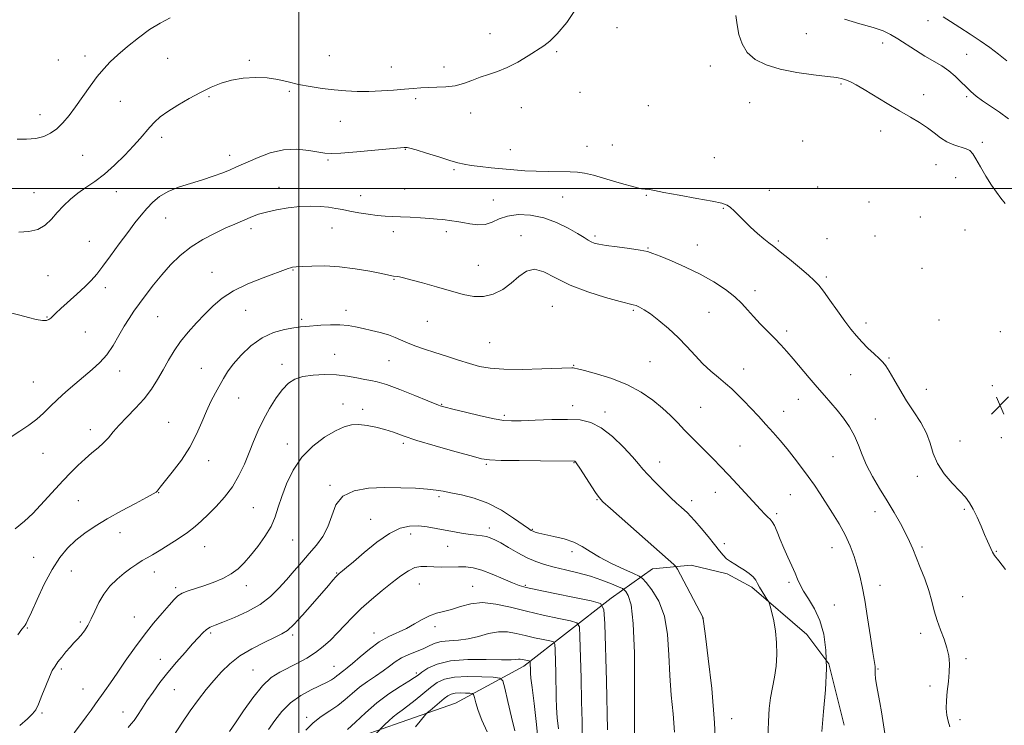
# Model space of a CAD drawing. Extents: x 2044800 to 2047700, y 339800 to 342700.
# Drawn here: x 2046374 to 2046818, y 341758 to 342076 of the extents above; entities that cross this region are included whole.
import ezdxf

# ---------------------------------------------------------------- set-up
doc = ezdxf.new("R2010")
doc.units = 0
doc.header["$MEASUREMENT"] = 0
for name, color, linetype, lineweight in [('32000', 7, 'Continuous', 0), ('DTM HARD BREAKLINE', 7, 'Continuous', 0), ('DTM SPOT ELEVATION', 2, 'Continuous', 13), ('INDEX CONTOUR', 41, 'Continuous', 13), ('INTERMEDIATE CONTOUR', 44, 'Continuous', 0), ('SPOT ELEVATION', 7, 'Continuous', 0)]:
    doc.layers.add(name, color=color, linetype=linetype, lineweight=lineweight)

# ---------------------------------------------------------------- blocks, each defined once
blk = doc.blocks.new('SPOT')
at = {"layer": 'SPOT ELEVATION'}
for p, q in [((-3.91, -3.91), (3.82, 3.81)), ((-1.65, 3.77), (1.72, -3.93))]:
    blk.add_line(p, q, dxfattribs=at)

msp = doc.modelspace()

# ---------------------------------------------------------------- linework, layer by layer
at = {"layer": '32000', "flags": 128}
for points in [[(2046500, 340000), (2046500, 342500)], [(2047500, 342000), (2045000, 342000)]]:
    msp.add_lwpolyline(points, dxfattribs=at)
at = {"layer": 'DTM HARD BREAKLINE'}
msp.add_polyline3d([(2046746.192, 341757.899, 1187.175), (2046739.17, 341785.59, 1186), (2046729.35, 341798.9, 1184.82), (2046704.5, 341820.24, 1183.64), (2046693.27, 341826.31, 1183.64), (2046677.12, 341830.16, 1182.46), (2046659.69, 341828.44, 1181.28), (2046641.01, 341815.28, 1176.56), (2046601.5, 341784.54, 1169.47), (2046570.7, 341767.86, 1164.75), (2046546.23, 341759.26, 1167.11), (2046520.46, 341750.33, 1169.47), (2046494.3, 341742.31, 1171.84), (2046479.2, 341736.93, 1174.2), (2046450.55, 341734.31, 1176.56), (2046429.04, 341735.92, 1177.74), (2046408.43, 341737.04, 1180.1), (2046380.27, 341741.31, 1182.46), (2046336.76, 341748.48, 1184.82)], dxfattribs=at)
at = {"layer": 'DTM SPOT ELEVATION'}
for p in [(2046643.58, 342072.69, 1193.9), (2046784.02, 342075.82, 1188.7), (2046586.36, 342069.98, 1194.7), (2046729.06, 342069.91, 1190.77), (2046763.44, 342065.77, 1190.5), (2046403.61, 342059.81, 1196.5), (2046513.73, 342059.94, 1194.9), (2046616.43, 342061.76, 1193.78), (2046801.4, 342060.59, 1189.2), (2046391.52, 342057.98, 1197.1), (2046440.82, 342058.74, 1195.1), (2046477.73, 342057.93, 1194.2), (2046541.75, 342054.93, 1194.7), (2046685.79, 342055.36, 1192.63), (2046565.55, 342054.85, 1194.5), (2046744.66, 342047.18, 1192.2), (2046495.8, 342043.87, 1193.8), (2046626.94, 342043.4, 1193.39), (2046781.97, 342042.42, 1191.3), (2046419.52, 342039.35, 1195.2), (2046459.55, 342041.44, 1193.8), (2046552.72, 342040.63, 1193.7), (2046657.76, 342037.48, 1193.2), (2046703.45, 342038.84, 1193.05), (2046801.39, 342041.55, 1190.2), (2046383.26, 342033.38, 1196.6), (2046577.53, 342034.18, 1193.4), (2046600.47, 342036.59, 1193.3), (2046518.79, 342030.35, 1193.2), (2046762.61, 342025.99, 1192.7), (2046438.12, 342023.18, 1193.5), (2046641.46, 342019.74, 1192.9), (2046727.33, 342021.49, 1193.2), (2046808.43, 342020.84, 1191.7), (2046402.46, 342015.04, 1195.1), (2046468.82, 342014.99, 1192.52), (2046548.17, 342017.77, 1191.93), (2046595.45, 342017.61, 1192.7), (2046630.13, 342019.08, 1192.8), (2046513.22, 342012.94, 1191.8), (2046687.6, 342013.93, 1192.8), (2046787.56, 342010.77, 1192.8), (2046570.1, 342008.6, 1191.8), (2046796.47, 342004.92, 1192.6), (2046380.51, 341998.16, 1194.76), (2046417.64, 341998.66, 1193.3), (2046491.07, 342000.54, 1190.6), (2046547.82, 341999.79, 1190.9), (2046712.37, 341999.28, 1192.6), (2046734.22, 342000.71, 1192.9), (2046527.97, 341996.85, 1190.7), (2046587.75, 341994.9, 1190.9), (2046619.09, 341996.25, 1191.2), (2046656.8, 341997.01, 1191.9), (2046757.29, 341994.01, 1193.4), (2046691.58, 341991.18, 1191.9), (2046439.92, 341986.76, 1191.21), (2046780.57, 341987.21, 1193.4), (2046478.41, 341981.95, 1189.6), (2046514.93, 341982.27, 1189.2), (2046542.69, 341980.67, 1189.5), (2046566.53, 341980.66, 1189.6), (2046800.61, 341981.38, 1193.4), (2046405.43, 341976.3, 1192.9), (2046600.23, 341978.73, 1188.51), (2046633.75, 341978.67, 1190.3), (2046716.4, 341976.34, 1192.2), (2046738.31, 341977.5, 1192.8), (2046760, 341978.6, 1193.4), (2046657.56, 341973.21, 1190.1), (2046679.94, 341974.58, 1190.8), (2046460.83, 341962.24, 1188.8), (2046497.45, 341963.35, 1187.9), (2046581.04, 341965.46, 1188.8), (2046781.29, 341964.06, 1193.4), (2046386.83, 341960.74, 1193.2), (2046542.91, 341959.16, 1187.9), (2046738.05, 341960.11, 1192.3), (2046412.72, 341955.32, 1191.5), (2046705.84, 341954.03, 1190.6), (2046476.07, 341945.04, 1187.1), (2046521.28, 341945.06, 1186.5), (2046614.48, 341946.92, 1187.09), (2046651.03, 341945.18, 1187.8), (2046685.2, 341944.28, 1188.9), (2046386.34, 341942.08, 1192.1), (2046436.27, 341942.23, 1189.09), (2046501.27, 341941.08, 1186.3), (2046558.05, 341940.09, 1187.1), (2046755.99, 341939.38, 1192.5), (2046789, 341940.75, 1193.5), (2046403.71, 341935.29, 1191.1), (2046720.15, 341935.77, 1190.4), (2046816.59, 341935.42, 1193.55), (2046586.15, 341930.47, 1187.06), (2046516.17, 341925.27, 1184.8), (2046540.79, 341922.36, 1185.1), (2046658.52, 341921.92, 1187.1), (2046766.3, 341923.62, 1192.2), (2046419.17, 341917.76, 1189.4), (2046455.99, 341918.92, 1186.8), (2046492.48, 341920.75, 1184.5), (2046624.04, 341920.34, 1186.1), (2046700.85, 341918.67, 1188.7), (2046380.19, 341912.75, 1190.9), (2046749.11, 341916.13, 1191.1), (2046783.18, 341909.49, 1192.9), (2046812.93, 341911.1, 1193.7), (2046472.9, 341905.52, 1185.27), (2046725.52, 341904.98, 1189.3), (2046520.02, 341902.86, 1182.7), (2046528.88, 341900.46, 1182.4), (2046564.44, 341902.73, 1184.1), (2046623.65, 341902.09, 1184.6), (2046681.38, 341901.34, 1186.9), (2046718.76, 341899.57, 1188.7), (2046592.77, 341897.77, 1184.3), (2046638.2, 341899.27, 1184.48), (2046760.19, 341896.13, 1190.7), (2046405.9, 341891.34, 1188.57), (2046441.26, 341894.6, 1186.83), (2046798.42, 341886.09, 1192.7), (2046817.03, 341887.73, 1193.3), (2046494.91, 341884.88, 1182.6), (2046547.22, 341885.06, 1181.7), (2046699.16, 341883.84, 1186.9), (2046384.52, 341880.58, 1189.2), (2046459.38, 341877.32, 1185.5), (2046741.14, 341879.06, 1189.1), (2046584.71, 341875.59, 1181.8), (2046624.23, 341876.46, 1181.93), (2046662.87, 341876.74, 1184.7), (2046779.11, 341870.25, 1191.6), (2046514.12, 341866.2, 1180.2), (2046436.84, 341862.8, 1185.94), (2046563.34, 341860.99, 1179.7), (2046634.59, 341859.66, 1181.9), (2046688.03, 341863, 1185.3), (2046721.86, 341862.01, 1187.1), (2046400.5, 341859.25, 1187.1), (2046479.56, 341856.12, 1182.92), (2046677.31, 341859.24, 1184.5), (2046800.35, 341855.29, 1191.8), (2046532.44, 341850.89, 1178.73), (2046715.72, 341853.44, 1186.3), (2046760.01, 341854.23, 1189.3), (2046585.96, 341846.85, 1178.5), (2046605.45, 341846.28, 1180.12), (2046419.27, 341844.82, 1185.3), (2046550.56, 341844.19, 1177.4), (2046457.47, 341838.44, 1183.2), (2046497.3, 341841.55, 1181.2), (2046567.2, 341838.6, 1177.2), (2046692.04, 341839.91, 1184.4), (2046740.69, 341838.1, 1187.3), (2046781.22, 341838.4, 1190.3), (2046380.33, 341833.72, 1186.9), (2046623.31, 341836.25, 1179.5), (2046814.8, 341836.36, 1192.1), (2046397.44, 341827.57, 1185.1), (2046434.76, 341827, 1183.4), (2046517.08, 341826.63, 1178.1), (2046444.42, 341820, 1182.3), (2046476.3, 341820.85, 1181.51), (2046554.4, 341821.71, 1175.1), (2046578.5, 341820.67, 1174.8), (2046602.31, 341821.07, 1176.2), (2046721.17, 341822.36, 1185.7), (2046762.35, 341821.08, 1188.6), (2046799.68, 341815.94, 1190.9), (2046741.71, 341812.12, 1186.9), (2046425.81, 341806.79, 1182.8), (2046682.34, 341806.38, 1181.99), (2046377.44, 341801.8, 1185.9), (2046401.43, 341804.46, 1184.3), (2046561.46, 341802.37, 1173.5), (2046460.28, 341799.6, 1179.7), (2046497.29, 341798.7, 1177.7), (2046533.94, 341799.53, 1174.6), (2046780.65, 341799.43, 1189.5), (2046437.57, 341787.62, 1180.7), (2046515.85, 341784.47, 1174.8), (2046801.06, 341787.99, 1190.3), (2046392.83, 341783.27, 1183.7), (2046479.31, 341782.89, 1176.9), (2046553.02, 341781.52, 1170.3), (2046761.43, 341783.38, 1188.1), (2046784.84, 341775.63, 1189.6), (2046402.71, 341774.32, 1182.9), (2046443.88, 341773.91, 1179.1), (2046384.08, 341763.5, 1183.8), (2046420.74, 341763.87, 1180.7), (2046503.62, 341761.44, 1172.4), (2046695.42, 341760.97, 1182.73), (2046798.47, 341760.52, 1190.4)]:
    msp.add_point(p, dxfattribs=at)
at = {"layer": 'INDEX CONTOUR'}
for points in [[(2046820.3269, 342031.508, 1190), (2046816.255, 342034.559, 1190), (2046812.2181, 342037.277, 1190), (2046808.618, 342039.664, 1190), (2046805.735, 342041.762, 1190), (2046803.358, 342043.758, 1190), (2046801.154, 342045.875, 1190), (2046798.835, 342048.264, 1190), (2046796.276, 342050.776, 1190), (2046793.397, 342053.192, 1190), (2046790.135, 342055.369, 1190), (2046782.522, 342059.785, 1190), (2046778.285, 342062.429, 1190), (2046770.318, 342067.619, 1190), (2046767.099, 342069.555, 1190), (2046763.728, 342071.135, 1190), (2046759.28, 342072.63, 1190), (2046753.1869, 342074.307, 1190), (2046746.328, 342076.411, 1190)], [(2046369.718, 341887.7219, 1190), (2046374.201, 341890.651, 1190), (2046378.213, 341893.328, 1190), (2046381.743, 341895.961, 1190), (2046384.845, 341898.726, 1190), (2046387.835, 341901.693, 1190), (2046391.091, 341904.899, 1190), (2046394.873, 341908.344, 1190), (2046398.964, 341911.861, 1190), (2046406.778, 341918.377, 1190), (2046410.2, 341921.541, 1190), (2046413.327, 341925.105, 1190), (2046416.192, 341929.294, 1190), (2046418.812, 341933.735, 1190), (2046421.201, 341937.912, 1190), (2046423.41, 341941.472, 1190), (2046425.644, 341944.735, 1190), (2046428.146, 341948.187, 1190), (2046431.105, 341952.191, 1190), (2046434.4841, 341956.605, 1190), (2046438.191, 341961.166, 1190), (2046442.172, 341965.633, 1190), (2046446.526, 341969.857, 1190), (2046451.393, 341973.714, 1190), (2046456.787, 341977.097, 1190), (2046462.238, 341979.954, 1190), (2046467.151, 341982.251, 1190), (2046471.083, 341983.9879, 1190), (2046479.2, 341987.428, 1190), (2046481.902, 341988.434, 1190), (2046485.381, 341989.455, 1190), (2046489.951, 341990.488, 1190), (2046495.193, 341991.391, 1190), (2046500.51, 341991.989, 1190), (2046505.398, 341992.1581, 1190), (2046509.727, 341991.982, 1190), (2046513.466, 341991.597, 1190), (2046516.664, 341991.115, 1190), (2046519.711, 341990.548, 1190), (2046523.083, 341989.884, 1190), (2046527.089, 341989.137, 1190), (2046531.3791, 341988.418, 1190), (2046535.439, 341987.865, 1190), (2046538.932, 341987.569, 1190), (2046542.235, 341987.435, 1190), (2046545.903, 341987.325, 1190), (2046550.288, 341987.131, 1190), (2046554.9209, 341986.864, 1190), (2046559.1319, 341986.571, 1190), (2046562.419, 341986.285, 1190), (2046564.957, 341986.015, 1190), (2046569.15, 341985.5, 1190), (2046571.389, 341985.173, 1190), (2046574.048, 341984.698, 1190), (2046577.264, 341984.078, 1190), (2046580.763, 341983.648, 1190), (2046584.168, 341983.831, 1190), (2046587.256, 341984.875, 1190), (2046590.424, 341986.351, 1190), (2046594.2249, 341987.66, 1190), (2046599.047, 341988.287, 1190), (2046604.629, 341988.054, 1190), (2046610.548, 341986.8711, 1190), (2046616.373, 341984.762, 1190), (2046621.635, 341982.208, 1190), (2046625.859, 341979.81, 1190), (2046628.731, 341978.0341, 1190), (2046630.5951, 341976.832, 1190), (2046631.959, 341976.024, 1190), (2046633.352, 341975.437, 1190), (2046635.4, 341974.9341, 1190), (2046638.753, 341974.383, 1190), (2046643.7259, 341973.694, 1190), (2046649.302, 341972.94, 1190), (2046654.132, 341972.236, 1190), (2046657.329, 341971.618, 1190), (2046659.858, 341970.821, 1190), (2046663.147, 341969.502, 1190), (2046668.23, 341967.408, 1190), (2046674.555, 341964.655, 1190), (2046681.173, 341961.446, 1190), (2046687.265, 341957.988, 1190), (2046692.524, 341954.493, 1190), (2046696.773, 341951.174, 1190), (2046699.965, 341948.166, 1190), (2046702.574, 341945.293, 1190), (2046705.203, 341942.298, 1190), (2046708.294, 341939.015, 1190), (2046714.8, 341932.404, 1190), (2046717.572, 341929.5, 1190), (2046720.209, 341926.59, 1190), (2046723.119, 341923.226, 1190), (2046730.316, 341914.673, 1190), (2046733.956, 341910.3991, 1190), (2046737.201, 341906.697, 1190), (2046740.149, 341903.361, 1190), (2046742.995, 341900.033, 1190), (2046745.859, 341896.431, 1190), (2046748.562, 341892.563, 1190), (2046750.848, 341888.515, 1190), (2046752.591, 341884.336, 1190), (2046754.185, 341879.943, 1190), (2046756.1531, 341875.2201, 1190), (2046758.866, 341870.101, 1190), (2046762.1041, 341864.716, 1190), (2046765.493, 341859.243, 1190), (2046768.7, 341853.878, 1190), (2046771.537, 341848.876, 1190), (2046773.857, 341844.508, 1190), (2046775.597, 341840.891, 1190), (2046777.047, 341837.522, 1190), (2046780.459, 341829.102, 1190), (2046782.467, 341823.925, 1190), (2046784.271, 341818.746, 1190), (2046785.649, 341813.976, 1190), (2046786.803, 341809.543, 1190), (2046788.044, 341805.256, 1190), (2046789.578, 341800.978, 1190), (2046791.1821, 341796.797, 1190), (2046792.53, 341792.857, 1190), (2046793.361, 341789.224, 1190), (2046793.686, 341785.661, 1190), (2046793.583, 341781.854, 1190), (2046793.157, 341777.609, 1190), (2046792.631, 341773.211, 1190), (2046792.255, 341769.067, 1190), (2046792.2261, 341765.4941, 1190), (2046792.525, 341762.436, 1190), (2046793.081, 341759.749, 1190), (2046793.818, 341757.2409, 1190)], [(2046422.979, 341756.897, 1180), (2046424.399, 341758.562, 1180), (2046425.661, 341760.12, 1180), (2046427.21, 341762.369, 1180), (2046429.1461, 341765.349, 1180), (2046431.481, 341768.912, 1180), (2046434.225, 341772.914, 1180), (2046437.379, 341777.243, 1180), (2046440.942, 341781.793, 1180), (2046444.84, 341786.4151, 1180), (2046448.708, 341790.801, 1180), (2046452.108, 341794.6, 1180), (2046454.722, 341797.543, 1180), (2046456.7141, 341799.683, 1180), (2046458.367, 341801.157, 1180), (2046460.027, 341802.155, 1180), (2046462.286, 341803.087, 1180), (2046465.802, 341804.419, 1180), (2046470.939, 341806.504, 1180), (2046476.9069, 341809.254, 1180), (2046482.628, 341812.47, 1180), (2046487.281, 341815.9749, 1180), (2046491.08, 341819.696, 1180), (2046494.501, 341823.581, 1180), (2046497.926, 341827.569, 1180), (2046501.371, 341831.5579, 1180), (2046504.76, 341835.433, 1180), (2046507.992, 341839.159, 1180), (2046510.872, 341843.018, 1180), (2046513.176, 341847.374, 1180), (2046514.887, 341852.376, 1180), (2046516.804, 341857.333, 1180), (2046519.93, 341861.343, 1180), (2046524.978, 341863.742, 1180), (2046531.501, 341864.824, 1180), (2046538.762, 341865.121, 1180), (2046546.045, 341865.084, 1180), (2046552.711, 341864.856, 1180), (2046558.14, 341864.497, 1180), (2046562.005, 341864.051, 1180), (2046565.134, 341863.499, 1180), (2046568.648, 341862.803, 1180), (2046573.392, 341861.876, 1180), (2046579.123, 341860.443, 1180), (2046585.328, 341858.175, 1180), (2046591.471, 341854.9471, 1180), (2046596.946, 341851.419, 1180), (2046603.616, 341846.68, 1180), (2046604.907, 341845.841, 1180), (2046605.721, 341845.4489, 1180), (2046606.729, 341845.088, 1180), (2046608.388, 341844.626, 1180), (2046611.107, 341843.998, 1180), (2046615.088, 341843.1441, 1180), (2046619.718, 341841.994, 1180), (2046624.179, 341840.484, 1180), (2046627.9261, 341838.566, 1180), (2046631.504, 341836.285, 1180), (2046635.733, 341833.704, 1180), (2046641.084, 341830.947, 1180), (2046646.632, 341828.373, 1180), (2046651.108, 341826.4019, 1180), (2046653.66, 341825.231, 1180), (2046655.115, 341824.176, 1180), (2046656.719, 341822.333, 1180), (2046659.355, 341818.95, 1180), (2046662.445, 341813.883, 1180), (2046665.045, 341807.141, 1180), (2046666.471, 341798.859, 1180), (2046667.074, 341789.675, 1180), (2046667.464, 341780.356, 1180), (2046668.108, 341771.503, 1180), (2046668.897, 341763.054, 1180), (2046669.583, 341754.779, 1180)], [(2046522.039, 341755.9961, 1170), (2046525.559, 341759.374, 1170), (2046530.087, 341763.602, 1170), (2046535.272, 341768.015, 1170), (2046540.707, 341772.028, 1170), (2046545.753, 341775.3751, 1170), (2046549.719, 341777.87, 1170), (2046552.183, 341779.457, 1170), (2046553.819, 341780.59, 1170), (2046555.573, 341781.853, 1170), (2046558.299, 341783.635, 1170), (2046562.471, 341785.543, 1170), (2046568.472, 341786.988, 1170), (2046576.325, 341787.556, 1170), (2046584.61, 341787.531, 1170), (2046591.551, 341787.373, 1170), (2046595.836, 341787.433, 1170), (2046598.016, 341787.638, 1170), (2046599.108, 341787.805, 1170), (2046599.969, 341787.798, 1170), (2046600.803, 341787.65, 1170), (2046601.654, 341787.44, 1170), (2046602.536, 341787.234, 1170), (2046603.9721, 341786.934, 1170), (2046604.312, 341786.839, 1170), (2046604.442, 341786.62, 1170), (2046604.474, 341786.09, 1170), (2046604.56, 341782.679, 1170), (2046604.608, 341781.426, 1170), (2046604.804, 341779.225, 1170), (2046605.304, 341774.909, 1170), (2046606.198, 341767.682, 1170), (2046607.295, 341758.235, 1170), (2046608.336, 341747.629, 1170)]]:
    msp.add_polyline3d(points, dxfattribs=at)
at = {"layer": 'INTERMEDIATE CONTOUR'}
for points in [[(2046373.731, 341980.352, 1194), (2046378.247, 341980.67, 1194), (2046382.287, 341981.611, 1194), (2046385.583, 341983.527, 1194), (2046388.377, 341986.186, 1194), (2046391.0331, 341989.21, 1194), (2046393.859, 341992.271, 1194), (2046396.938, 341995.228, 1194), (2046400.297, 341997.99, 1194), (2046403.961, 342000.552, 1194), (2046407.952, 342003.255, 1194), (2046412.293, 342006.529, 1194), (2046416.922, 342010.625, 1194), (2046421.445, 342015.079, 1194), (2046425.3821, 342019.252, 1194), (2046428.3991, 342022.653, 1194), (2046432.756, 342027.779, 1194), (2046434.856, 342030.029, 1194), (2046437.425, 342032.338, 1194), (2046440.862, 342034.868, 1194), (2046445.392, 342037.707, 1194), (2046450.554, 342040.644, 1194), (2046455.713, 342043.397, 1194), (2046460.414, 342045.727, 1194), (2046464.918, 342047.582, 1194), (2046469.666, 342048.957, 1194), (2046474.9499, 342049.841, 1194), (2046480.473, 342050.205, 1194), (2046485.793, 342050.013, 1194), (2046490.607, 342049.278, 1194), (2046495.1749, 342048.2071, 1194), (2046499.902, 342047.057, 1194), (2046505.076, 342046.042, 1194), (2046510.523, 342045.208, 1194), (2046515.955, 342044.558, 1194), (2046521.173, 342044.101, 1194), (2046526.329, 342043.854, 1194), (2046531.6629, 342043.839, 1194), (2046537.289, 342044.056, 1194), (2046542.813, 342044.4271, 1194), (2046547.714, 342044.85, 1194), (2046551.6549, 342045.237, 1194), (2046555.032, 342045.536, 1194), (2046558.425, 342045.7041, 1194), (2046562.266, 342045.752, 1194), (2046566.4, 342045.899, 1194), (2046570.5199, 342046.414, 1194), (2046574.3989, 342047.472, 1194), (2046578.11, 342048.857, 1194), (2046581.805, 342050.259, 1194), (2046585.626, 342051.481, 1194), (2046589.684, 342052.796, 1194), (2046594.084, 342054.595, 1194), (2046598.823, 342057.106, 1194), (2046603.471, 342059.918, 1194), (2046610.5709, 342064.411, 1194), (2046613.337, 342066.525, 1194), (2046616.6371, 342069.805, 1194), (2046620.9311, 342074.938, 1194), (2046625.114, 342081.3299, 1194)], [(2046818.851, 341993.291, 1192), (2046816.891, 341995.716, 1192), (2046814.83, 341998.365, 1192), (2046812.565, 342001.612, 1192), (2046810.07, 342005.634, 1192), (2046807.626, 342009.829, 1192), (2046805.589, 342013.397, 1192), (2046804.158, 342015.751, 1192), (2046802.894, 342017.141, 1192), (2046801.202, 342018.025, 1192), (2046795.581, 342019.782, 1192), (2046792.43, 342021.118, 1192), (2046789.554, 342022.965, 1192), (2046786.764, 342025.171, 1192), (2046783.737, 342027.508, 1192), (2046780.189, 342029.826, 1192), (2046776.007, 342032.28, 1192), (2046771.115, 342035.099, 1192), (2046765.577, 342038.389, 1192), (2046755.161, 342044.677, 1192), (2046751.589, 342046.762, 1192), (2046749.062, 342048.121, 1192), (2046747.151, 342048.992, 1192), (2046745.348, 342049.598, 1192), (2046742.8241, 342050.103, 1192), (2046738.671, 342050.659, 1192), (2046732.3489, 342051.404, 1192), (2046724.795, 342052.445, 1192), (2046717.317, 342053.874, 1192), (2046710.999, 342055.786, 1192), (2046706.041, 342058.278, 1192), (2046702.423, 342061.444, 1192), (2046700.066, 342065.307, 1192), (2046698.669, 342069.59, 1192), (2046697.874, 342073.944, 1192), (2046697.246, 342078.101, 1192)], [(2046819.54, 342057.701, 1188), (2046815.806, 342060.701, 1188), (2046811.855, 342063.653, 1188), (2046807.569, 342066.653, 1188), (2046802.928, 342069.74, 1188), (2046798.303, 342072.728, 1188), (2046794.162, 342075.3789, 1188), (2046790.836, 342077.525, 1188)], [(2046372.919, 342022.37, 1196), (2046377.201, 342022.359, 1196), (2046381.338, 342022.7, 1196), (2046384.914, 342023.552, 1196), (2046388.008, 342024.975, 1196), (2046390.821, 342027.002, 1196), (2046393.544, 342029.664, 1196), (2046396.327, 342032.977, 1196), (2046399.312, 342036.957, 1196), (2046405.919, 342046.224, 1196), (2046409.1031, 342050.522, 1196), (2046411.9889, 342054.053, 1196), (2046414.933, 342057.176, 1196), (2046418.407, 342060.427, 1196), (2046422.736, 342064.175, 1196), (2046427.6389, 342068.106, 1196), (2046432.685, 342071.738, 1196), (2046437.514, 342074.701, 1196), (2046442.0439, 342077.0869, 1196)], [(2046369.856, 341943.964, 1192), (2046374.067, 341942.937, 1192), (2046378.069, 341941.89, 1192), (2046381.567, 341941.007, 1192), (2046384.304, 341940.49, 1192), (2046386.1289, 341940.484, 1192), (2046387.291, 341940.9, 1192), (2046388.145, 341941.588, 1192), (2046390.431, 341943.813, 1192), (2046392.688, 341945.91, 1192), (2046399.926, 341952.433, 1192), (2046403.546, 341955.793, 1192), (2046406.3671, 341958.629, 1192), (2046408.816, 341961.455, 1192), (2046411.561, 341965.006, 1192), (2046415.068, 341969.756, 1192), (2046418.995, 341975.122, 1192), (2046422.801, 341980.259, 1192), (2046426.07, 341984.514, 1192), (2046428.899, 341988.004, 1192), (2046431.515, 341991.038, 1192), (2046434.167, 341993.859, 1192), (2046437.206, 341996.449, 1192), (2046441.007, 341998.723, 1192), (2046445.791, 342000.638, 1192), (2046451.155, 342002.318, 1192), (2046456.537, 342003.928, 1192), (2046461.446, 342005.58, 1192), (2046465.667, 342007.172, 1192), (2046469.051, 342008.548, 1192), (2046471.616, 342009.637, 1192), (2046474.042, 342010.718, 1192), (2046477.175, 342012.151, 1192), (2046481.634, 342014.128, 1192), (2046487.13, 342016.143, 1192), (2046493.147, 342017.516, 1192), (2046499.157, 342017.773, 1192), (2046504.585, 342017.255, 1192), (2046511.729, 342015.995, 1192), (2046514.5539, 342015.827, 1192), (2046519.015, 342016.034, 1192), (2046526.152, 342016.602, 1192), (2046534.373, 342017.334, 1192), (2046547.532, 342018.57, 1192), (2046548.253, 342018.619, 1192), (2046548.8521, 342018.576, 1192), (2046550.158, 342018.263, 1192), (2046552.942, 342017.446, 1192), (2046557.618, 342016.007, 1192), (2046563.173, 342014.282, 1192), (2046568.236, 342012.724, 1192), (2046571.844, 342011.67, 1192), (2046574.655, 342011.004, 1192), (2046577.736, 342010.497, 1192), (2046581.884, 342009.967, 1192), (2046586.823, 342009.416, 1192), (2046592.006, 342008.893, 1192), (2046597.023, 342008.441, 1192), (2046601.992, 342008.082, 1192), (2046607.166, 342007.835, 1192), (2046612.646, 342007.705, 1192), (2046622.423, 342007.601, 1192), (2046625.758, 342007.478, 1192), (2046628.886, 342007.044, 1192), (2046633.057, 342006.027, 1192), (2046639.038, 342004.307, 1192), (2046645.657, 342002.347, 1192), (2046651.259, 342000.76, 1192), (2046654.625, 341999.988, 1192), (2046656.275, 341999.795, 1192), (2046657.164, 341999.778, 1192), (2046658.2461, 341999.585, 1192), (2046660.478, 341999.093, 1192), (2046664.817, 341998.232, 1192), (2046671.719, 341996.991, 1192), (2046679.645, 341995.599, 1192), (2046686.554, 341994.343, 1192), (2046690.929, 341993.41, 1192), (2046693.336, 341992.584, 1192), (2046694.865, 341991.548, 1192), (2046696.448, 341990.044, 1192), (2046698.395, 341988.039, 1192), (2046700.859, 341985.56, 1192), (2046703.885, 341982.699, 1192), (2046707.081, 341979.821, 1192), (2046709.95, 341977.356, 1192), (2046712.202, 341975.545, 1192), (2046714.399, 341973.853, 1192), (2046717.313, 341971.555, 1192), (2046721.414, 341968.194, 1192), (2046725.974, 341964.381, 1192), (2046729.9611, 341960.994, 1192), (2046732.664, 341958.601, 1192), (2046734.645, 341956.523, 1192), (2046736.786, 341953.771, 1192), (2046739.726, 341949.675, 1192), (2046743.133, 341944.852, 1192), (2046746.431, 341940.238, 1192), (2046749.2, 341936.539, 1192), (2046751.646, 341933.554, 1192), (2046754.127, 341930.847, 1192), (2046756.878, 341928.109, 1192), (2046759.621, 341925.511, 1192), (2046761.953, 341923.344, 1192), (2046763.62, 341921.728, 1192), (2046764.965, 341920.09, 1192), (2046766.482, 341917.684, 1192), (2046768.562, 341913.9809, 1192), (2046771.196, 341909.325, 1192), (2046774.271, 341904.276, 1192), (2046777.614, 341899.297, 1192), (2046780.801, 341894.461, 1192), (2046783.344, 341889.742, 1192), (2046784.98, 341885.112, 1192), (2046786.332, 341880.533, 1192), (2046788.2479, 341875.963, 1192), (2046791.296, 341871.4241, 1192), (2046794.9299, 341867.186, 1192), (2046798.324, 341863.581, 1192), (2046800.86, 341860.775, 1192), (2046802.747, 341858.275, 1192), (2046804.402, 341855.426, 1192), (2046806.142, 341851.783, 1192), (2046807.898, 341847.768, 1192), (2046809.499, 341844.015, 1192), (2046810.809, 341841.03, 1192), (2046813.106, 341835.989, 1192), (2046814.01, 341834.5239, 1192), (2046815.858, 341832.0719, 1192), (2046818.985, 341828.205, 1192)], [(2046372.033, 341846.53, 1188), (2046376.287, 341849.95, 1188), (2046379.986, 341853.526, 1188), (2046383.417, 341857.198, 1188), (2046390.226, 341864.609, 1188), (2046393.634, 341868.268, 1188), (2046397.023, 341871.831, 1188), (2046400.354, 341875.181, 1188), (2046403.58, 341878.1891, 1188), (2046406.648, 341880.779, 1188), (2046409.4699, 341883.092, 1188), (2046411.952, 341885.32, 1188), (2046414.092, 341887.6549, 1188), (2046416.27, 341890.267, 1188), (2046418.957, 341893.322, 1188), (2046422.457, 341896.927, 1188), (2046426.392, 341900.957, 1188), (2046430.216, 341905.228, 1188), (2046433.501, 341909.579, 1188), (2046436.306, 341913.95, 1188), (2046438.807, 341918.303, 1188), (2046441.196, 341922.61, 1188), (2046443.713, 341926.8761, 1188), (2046446.615, 341931.116, 1188), (2046450.063, 341935.327, 1188), (2046453.845, 341939.446, 1188), (2046457.656, 341943.393, 1188), (2046461.353, 341947.109, 1188), (2046465.439, 341950.609, 1188), (2046470.576, 341953.9301, 1188), (2046477.086, 341957.06, 1188), (2046483.909, 341959.803, 1188), (2046495.185, 341963.947, 1188), (2046496.249, 341964.301, 1188), (2046497.229, 341964.5259, 1188), (2046498.785, 341964.7079, 1188), (2046501.543, 341964.9, 1188), (2046505.953, 341965.107, 1188), (2046511.7351, 341965.144, 1188), (2046518.427, 341964.779, 1188), (2046525.492, 341963.8781, 1188), (2046532.084, 341962.7161, 1188), (2046537.28, 341961.665, 1188), (2046542.018, 341960.693, 1188), (2046542.774, 341960.563, 1188), (2046544.54, 341960.344, 1188), (2046545.445, 341960.177, 1188), (2046547.205, 341959.76, 1188), (2046550.518, 341958.898, 1188), (2046555.776, 341957.475, 1188), (2046562.1649, 341955.707, 1188), (2046574.122, 341952.318, 1188), (2046578.945, 341951.34, 1188), (2046583.411, 341951.3, 1188), (2046587.799, 341952.434, 1188), (2046592.025, 341954.54, 1188), (2046595.913, 341957.304, 1188), (2046599.38, 341960.311, 1188), (2046602.724, 341962.736, 1188), (2046606.337, 341963.655, 1188), (2046610.599, 341962.449, 1188), (2046615.861, 341959.745, 1188), (2046622.461, 341956.475, 1188), (2046630.419, 341953.446, 1188), (2046638.469, 341950.953, 1188), (2046645.022, 341949.162, 1188), (2046650.959, 341947.63, 1188), (2046652.214, 341947.224, 1188), (2046653.717, 341946.576, 1188), (2046655.827, 341945.409, 1188), (2046658.738, 341943.464, 1188), (2046662.533, 341940.577, 1188), (2046666.838, 341936.961, 1188), (2046671.169, 341932.918, 1188), (2046675.148, 341928.74, 1188), (2046678.8379, 341924.661, 1188), (2046682.41, 341920.9, 1188), (2046685.979, 341917.619, 1188), (2046689.433, 341914.748, 1188), (2046692.606, 341912.157, 1188), (2046695.409, 341909.699, 1188), (2046698.062, 341907.162, 1188), (2046700.865, 341904.3141, 1188), (2046704.028, 341901.002, 1188), (2046707.417, 341897.38, 1188), (2046710.81, 341893.679, 1188), (2046714.042, 341890.062, 1188), (2046717.182, 341886.4289, 1188), (2046720.356, 341882.6141, 1188), (2046723.639, 341878.513, 1188), (2046726.899, 341874.277, 1188), (2046729.955, 341870.116, 1188), (2046732.693, 341866.166, 1188), (2046735.286, 341862.253, 1188), (2046740.915, 341853.593, 1188), (2046743.891, 341848.76, 1188), (2046746.605, 341843.791, 1188), (2046748.821, 341838.846, 1188), (2046750.58, 341834.0609, 1188), (2046751.988, 341829.567, 1188), (2046753.161, 341825.32, 1188), (2046754.2471, 341820.57, 1188), (2046755.4, 341814.397, 1188), (2046756.713, 341806.345, 1188), (2046758.021, 341797.833, 1188), (2046759.097, 341790.75, 1188), (2046760.092, 341784.405, 1188), (2046760.175, 341783.39, 1188), (2046760.135, 341782.446, 1188), (2046760.122, 341781.117, 1188), (2046760.29, 341779.079, 1188), (2046760.75, 341776.111, 1188), (2046762.179, 341768.242, 1188), (2046762.907, 341763.958, 1188), (2046763.536, 341760.032, 1188), (2046764.43, 341754.2721, 1188)], [(2046373.175, 341798.722, 1186), (2046375.106, 341801.211, 1186), (2046376.0311, 341802.458, 1186), (2046376.474, 341803.111, 1186), (2046376.929, 341803.853, 1186), (2046377.778, 341805.51, 1186), (2046379.369, 341808.94, 1186), (2046381.926, 341814.623, 1186), (2046385.167, 341821.526, 1186), (2046388.681, 341828.233, 1186), (2046392.155, 341833.641, 1186), (2046395.658, 341837.882, 1186), (2046399.354, 341841.397, 1186), (2046403.421, 341844.589, 1186), (2046408.092, 341847.724, 1186), (2046413.61, 341851.028, 1186), (2046419.985, 341854.6, 1186), (2046426.28, 341858.016, 1186), (2046431.324, 341860.725, 1186), (2046434.273, 341862.338, 1186), (2046435.6, 341863.135, 1186), (2046436.106, 341863.561, 1186), (2046436.549, 341864.088, 1186), (2046437.515, 341865.309, 1186), (2046442.933, 341872.079, 1186), (2046447.025, 341877.52, 1186), (2046450.917, 341883.436, 1186), (2046453.928, 341889.204, 1186), (2046456.2509, 341894.613, 1186), (2046458.296, 341899.562, 1186), (2046460.382, 341903.969, 1186), (2046462.4509, 341907.857, 1186), (2046466.037, 341914.317, 1186), (2046467.898, 341917.359, 1186), (2046470.429, 341920.817, 1186), (2046473.992, 341924.923, 1186), (2046478.422, 341929.135, 1186), (2046483.423, 341932.717, 1186), (2046488.655, 341935.1161, 1186), (2046493.613, 341936.506, 1186), (2046497.747, 341937.241, 1186), (2046500.745, 341937.64, 1186), (2046503.239, 341937.88, 1186), (2046509.929, 341938.39, 1186), (2046514.3211, 341938.628, 1186), (2046518.601, 341938.638, 1186), (2046522.282, 341938.296, 1186), (2046525.615, 341937.669, 1186), (2046529.04, 341936.873, 1186), (2046532.853, 341936.001, 1186), (2046536.79, 341935.053, 1186), (2046540.448, 341934.008, 1186), (2046543.559, 341932.851, 1186), (2046549.349, 341930.322, 1186), (2046552.775, 341929.006, 1186), (2046556.781, 341927.612, 1186), (2046561.417, 341926.073, 1186), (2046566.643, 341924.365, 1186), (2046572.041, 341922.636, 1186), (2046577.098, 341921.074, 1186), (2046581.58, 341919.844, 1186), (2046586.356, 341918.994, 1186), (2046592.575, 341918.545, 1186), (2046600.849, 341918.484, 1186), (2046609.668, 341918.662, 1186), (2046623.207, 341919.098, 1186), (2046623.879, 341919.103, 1186), (2046624.423, 341919.049, 1186), (2046625.803, 341918.743, 1186), (2046628.943, 341917.949, 1186), (2046634.406, 341916.474, 1186), (2046641.299, 341914.322, 1186), (2046648.365, 341911.5421, 1186), (2046654.576, 341908.222, 1186), (2046659.812, 341904.611, 1186), (2046664.18, 341900.995, 1186), (2046667.825, 341897.592, 1186), (2046671.036, 341894.338, 1186), (2046674.144, 341891.102, 1186), (2046677.398, 341887.787, 1186), (2046683.994, 341881.189, 1186), (2046687.118, 341878.028, 1186), (2046690.319, 341874.721, 1186), (2046693.887, 341870.952, 1186), (2046697.969, 341866.569, 1186), (2046708.432, 341855.194, 1186), (2046710.294, 341853.206, 1186), (2046711.632, 341851.87, 1186), (2046712.711, 341850.872, 1186), (2046713.692, 341849.75, 1186), (2046714.707, 341847.998, 1186), (2046715.874, 341845.256, 1186), (2046717.242, 341841.73, 1186), (2046718.844, 341837.768, 1186), (2046720.6611, 341833.708, 1186), (2046722.474, 341829.852, 1186), (2046724.012, 341826.491, 1186), (2046725.132, 341823.775, 1186), (2046726.207, 341821.291, 1186), (2046727.735, 341818.485, 1186), (2046730.036, 341814.898, 1186), (2046732.705, 341810.4521, 1186), (2046735.154, 341805.1651, 1186), (2046736.901, 341799.019, 1186), (2046737.875, 341791.8521, 1186), (2046738.109, 341783.467, 1186), (2046737.684, 341773.893, 1186), (2046736.875, 341764.0699, 1186), (2046736.006, 341755.164, 1186)], [(2046374.07, 341757.765, 1184), (2046377.6399, 341760.883, 1184), (2046379.9, 341763.053, 1184), (2046381.3049, 341764.939, 1184), (2046382.527, 341767.494, 1184), (2046384.077, 341771.341, 1184), (2046385.82, 341775.785, 1184), (2046387.46, 341779.798, 1184), (2046388.7951, 341782.633, 1184), (2046390.002, 341784.655, 1184), (2046391.352, 341786.506, 1184), (2046393.037, 341788.6719, 1184), (2046394.93, 341791.008, 1184), (2046396.826, 341793.21, 1184), (2046398.565, 341795.067, 1184), (2046400.1699, 341796.736, 1184), (2046401.7091, 341798.466, 1184), (2046403.24, 341800.483, 1184), (2046404.7771, 341802.921, 1184), (2046406.323, 341805.89, 1184), (2046407.915, 341809.4269, 1184), (2046409.732, 341813.277, 1184), (2046411.988, 341817.109, 1184), (2046414.811, 341820.641, 1184), (2046417.984, 341823.787, 1184), (2046421.205, 341826.511, 1184), (2046424.217, 341828.789, 1184), (2046426.951, 341830.665, 1184), (2046429.386, 341832.195, 1184), (2046431.586, 341833.487, 1184), (2046433.973, 341834.8559, 1184), (2046437.053, 341836.668, 1184), (2046441.125, 341839.158, 1184), (2046445.645, 341842.05, 1184), (2046449.862, 341844.938, 1184), (2046453.245, 341847.548, 1184), (2046456.157, 341850.131, 1184), (2046459.183, 341853.067, 1184), (2046462.7321, 341856.654, 1184), (2046466.513, 341860.8499, 1184), (2046470.057, 341865.529, 1184), (2046473.008, 341870.554, 1184), (2046475.452, 341875.751, 1184), (2046477.585, 341880.936, 1184), (2046479.603, 341885.974, 1184), (2046481.697, 341890.924, 1184), (2046484.059, 341895.892, 1184), (2046486.807, 341900.892, 1184), (2046489.76, 341905.565, 1184), (2046492.663, 341909.4541, 1184), (2046495.386, 341912.229, 1184), (2046498.295, 341914.048, 1184), (2046501.879, 341915.194, 1184), (2046506.46, 341915.898, 1184), (2046511.675, 341916.183, 1184), (2046516.991, 341916.022, 1184), (2046521.935, 341915.439, 1184), (2046526.259, 341914.664, 1184), (2046529.776, 341913.977, 1184), (2046532.518, 341913.525, 1184), (2046535.4, 341912.917, 1184), (2046539.562, 341911.628, 1184), (2046545.66, 341909.351, 1184), (2046552.443, 341906.649, 1184), (2046558.176, 341904.303, 1184), (2046563.121, 341902.266, 1184), (2046563.76, 341902.02, 1184), (2046564.42, 341901.817, 1184), (2046566.019, 341901.403, 1184), (2046569.468, 341900.55, 1184), (2046575.244, 341899.146, 1184), (2046582.066, 341897.535, 1184), (2046588.214, 341896.1759, 1184), (2046592.526, 341895.421, 1184), (2046596.06, 341895.188, 1184), (2046600.432, 341895.288, 1184), (2046606.758, 341895.54, 1184), (2046614.155, 341895.79, 1184), (2046621.241, 341895.8949, 1184), (2046626.993, 341895.645, 1184), (2046631.83, 341894.574, 1184), (2046636.528, 341892.151, 1184), (2046641.607, 341888.124, 1184), (2046646.563, 341883.364, 1184), (2046650.632, 341879.021, 1184), (2046653.336, 341875.911, 1184), (2046655.334, 341873.5149, 1184), (2046657.567, 341870.978, 1184), (2046660.707, 341867.696, 1184), (2046664.343, 341864.058, 1184), (2046667.792, 341860.702, 1184), (2046670.518, 341858.124, 1184), (2046672.562, 341856.254, 1184), (2046675.388, 341853.727, 1184), (2046676.795, 341852.324, 1184), (2046678.765, 341850.135, 1184), (2046681.559, 341846.845, 1184), (2046684.725, 341843.012, 1184), (2046687.634, 341839.411, 1184), (2046689.825, 341836.644, 1184), (2046691.505, 341834.62, 1184), (2046693.052, 341833.078, 1184), (2046694.775, 341831.774, 1184), (2046696.716, 341830.554, 1184), (2046698.85, 341829.286, 1184), (2046701.109, 341827.873, 1184), (2046703.257, 341826.366, 1184), (2046705.0139, 341824.85, 1184), (2046706.206, 341823.377, 1184), (2046707.073, 341821.853, 1184), (2046707.959, 341820.1511, 1184), (2046709.102, 341818.223, 1184), (2046710.315, 341816.346, 1184), (2046711.303, 341814.876, 1184), (2046711.873, 341813.991, 1184), (2046712.233, 341813.147, 1184), (2046712.6889, 341811.619, 1184), (2046713.457, 341808.856, 1184), (2046714.371, 341804.993, 1184), (2046715.172, 341800.336, 1184), (2046715.643, 341795.19, 1184), (2046715.72, 341789.85, 1184), (2046715.382, 341784.612, 1184), (2046714.653, 341779.692, 1184), (2046713.741, 341774.9949, 1184), (2046712.9, 341770.348, 1184), (2046712.323, 341765.4621, 1184), (2046711.95, 341759.59, 1184), (2046711.659, 341751.865, 1184)], [(2046398.705, 341754.583, 1182), (2046401.512, 341758.246, 1182), (2046404.034, 341761.67, 1182), (2046406.25, 341764.721, 1182), (2046408.288, 341767.5501, 1182), (2046412.4869, 341773.445, 1182), (2046415.002, 341777.029, 1182), (2046418.043, 341781.429, 1182), (2046421.725, 341786.7979, 1182), (2046425.867, 341792.713, 1182), (2046430.211, 341798.606, 1182), (2046434.488, 341803.974, 1182), (2046438.37, 341808.553, 1182), (2046441.5139, 341812.141, 1182), (2046443.737, 341814.632, 1182), (2046445.505, 341816.289, 1182), (2046447.444, 341817.473, 1182), (2046450.054, 341818.505, 1182), (2046457.199, 341820.8149, 1182), (2046461.449, 341822.354, 1182), (2046465.713, 341824.168, 1182), (2046469.553, 341826.205, 1182), (2046472.688, 341828.461, 1182), (2046475.436, 341831.129, 1182), (2046478.27, 341834.451, 1182), (2046481.495, 341838.554, 1182), (2046484.743, 341843.105, 1182), (2046487.48, 341847.657, 1182), (2046489.356, 341851.921, 1182), (2046490.767, 341856.238, 1182), (2046492.293, 341861.109, 1182), (2046494.443, 341866.84, 1182), (2046497.433, 341872.965, 1182), (2046501.411, 341878.827, 1182), (2046506.367, 341883.862, 1182), (2046511.678, 341887.885, 1182), (2046516.563, 341890.804, 1182), (2046520.476, 341892.584, 1182), (2046523.784, 341893.412, 1182), (2046527.086, 341893.53, 1182), (2046530.828, 341893.155, 1182), (2046534.849, 341892.401, 1182), (2046538.835, 341891.357, 1182), (2046542.6869, 341890.076, 1182), (2046547.1789, 341888.478, 1182), (2046553.3, 341886.447, 1182), (2046561.535, 341883.973, 1182), (2046570.362, 341881.457, 1182), (2046577.753, 341879.406, 1182), (2046582.43, 341878.188, 1182), (2046586.115, 341877.629, 1182), (2046591.278, 341877.416, 1182), (2046599.53, 341877.29, 1182), (2046609.043, 341877.199, 1182), (2046624.323, 341877.109, 1182), (2046624.487, 341877.073, 1182), (2046624.646, 341876.991, 1182), (2046624.881, 341876.755, 1182), (2046625.494, 341875.901, 1182), (2046626.84, 341873.871, 1182), (2046633.973, 341862.865, 1182), (2046635.494, 341860.6839, 1182), (2046637.283, 341858.779, 1182), (2046640.694, 341855.695, 1182), (2046660.18, 341838.407, 1182), (2046669.209, 341830.462, 1182), (2046670.0679, 341829.638, 1182), (2046670.872, 341828.409, 1182), (2046672.309, 341825.7219, 1182), (2046682.483, 341806.421, 1182), (2046682.503, 341806.274, 1182), (2046682.546, 341805.851, 1182), (2046682.8159, 341803.695, 1182), (2046683.538, 341798.126, 1182), (2046684.828, 341788.015, 1182), (2046686.348, 341774.448, 1182), (2046687.647, 341759.059, 1182), (2046688.397, 341743.451, 1182)], [(2046443.595, 341753.3591, 1178), (2046447.189, 341758.822, 1178), (2046451.037, 341764.449, 1178), (2046454.712, 341769.5069, 1178), (2046458.2051, 341773.997, 1178), (2046461.612, 341778.105, 1178), (2046465.073, 341781.987, 1178), (2046468.899, 341785.676, 1178), (2046473.445, 341789.176, 1178), (2046478.847, 341792.451, 1178), (2046484.373, 341795.314, 1178), (2046489.071, 341797.54, 1178), (2046492.325, 341799.096, 1178), (2046494.861, 341800.729, 1178), (2046497.737, 341803.376, 1178), (2046501.689, 341807.634, 1178), (2046506.165, 341812.713, 1178), (2046513.367, 341821.041, 1178), (2046515.453, 341823.43, 1178), (2046516.784, 341824.923, 1178), (2046517.602, 341825.795, 1178), (2046518.178, 341826.33, 1178), (2046519.746, 341827.554, 1178), (2046521.539, 341829.021, 1178), (2046524.693, 341831.7051, 1178), (2046529.487, 341835.821, 1178), (2046535.204, 341840.458, 1178), (2046540.883, 341844.427, 1178), (2046545.78, 341846.815, 1178), (2046550.0299, 341847.81, 1178), (2046553.988, 341847.878, 1178), (2046557.95, 341847.435, 1178), (2046561.9801, 341846.711, 1178), (2046566.083, 341845.885, 1178), (2046570.219, 341845.115, 1178), (2046574.164, 341844.462, 1178), (2046577.6489, 341843.964, 1178), (2046582.761, 341843.36, 1178), (2046584.678, 341843.0289, 1178), (2046586.4509, 341842.4989, 1178), (2046588.461, 341841.601, 1178), (2046591.127, 341840.157, 1178), (2046594.712, 341838.089, 1178), (2046598.857, 341835.7341, 1178), (2046603.048, 341833.53, 1178), (2046606.934, 341831.806, 1178), (2046610.824, 341830.457, 1178), (2046615.192, 341829.266, 1178), (2046620.353, 341828.044, 1178), (2046625.994, 341826.693, 1178), (2046631.6391, 341825.1411, 1178), (2046636.834, 341823.383, 1178), (2046641.184, 341821.674, 1178), (2046644.314, 341820.338, 1178), (2046646.032, 341819.565, 1178), (2046646.88, 341819.019, 1178), (2046647.586, 341818.232, 1178), (2046648.686, 341816.52, 1178), (2046649.957, 341812.327, 1178), (2046650.985, 341803.88, 1178), (2046651.4679, 341790.398, 1178), (2046651.546, 341775.073, 1178), (2046651.472, 341762.086, 1178), (2046651.4491, 341754.561, 1178)], [(2046468.765, 341755.106, 1176), (2046471.417, 341758.956, 1176), (2046475.038, 341764.3671, 1176), (2046479.256, 341770.367, 1176), (2046483.572, 341775.6909, 1176), (2046487.608, 341779.405, 1176), (2046491.467, 341781.894, 1176), (2046499.464, 341785.933, 1176), (2046503.588, 341788.205, 1176), (2046507.506, 341790.6929, 1176), (2046511.05, 341793.405, 1176), (2046514.32, 341796.355, 1176), (2046517.487, 341799.558, 1176), (2046520.725, 341803.023, 1176), (2046524.237, 341806.726, 1176), (2046528.229, 341810.6369, 1176), (2046532.799, 341814.687, 1176), (2046537.594, 341818.653, 1176), (2046542.152, 341822.27, 1176), (2046546.107, 341825.3, 1176), (2046549.494, 341827.594, 1176), (2046552.447, 341829.027, 1176), (2046555.13, 341829.563, 1176), (2046557.835, 341829.524, 1176), (2046560.882, 341829.323, 1176), (2046564.472, 341829.281, 1176), (2046572.034, 341829.442, 1176), (2046575.359, 341829.372, 1176), (2046578.689, 341828.933, 1176), (2046582.573, 341827.882, 1176), (2046587.315, 341826.11, 1176), (2046592.2521, 341824.033, 1176), (2046596.473, 341822.199, 1176), (2046599.5121, 341820.984, 1176), (2046602.661, 341820.07, 1176), (2046607.657, 341818.967, 1176), (2046615.525, 341817.35, 1176), (2046624.4621, 341815.5439, 1176), (2046631.9551, 341814.041, 1176), (2046636.14, 341812.863, 1176), (2046637.743, 341810.166, 1176), (2046638.138, 341803.637, 1176), (2046638.829, 341777.824, 1176), (2046639.387, 341755.859, 1176)], [(2046486.419, 341755.9451, 1174), (2046489.197, 341760.013, 1174), (2046492.416, 341764.176, 1174), (2046496.294, 341768.047, 1174), (2046500.892, 341771.308, 1174), (2046505.629, 341773.924, 1174), (2046512.755, 341777.388, 1174), (2046514.765, 341778.461, 1174), (2046516.159, 341779.3371, 1174), (2046517.257, 341780.175, 1174), (2046518.222, 341780.993, 1174), (2046519.174, 341781.78, 1174), (2046520.274, 341782.595, 1174), (2046521.843, 341783.786, 1174), (2046524.241, 341785.774, 1174), (2046527.69, 341788.789, 1174), (2046531.865, 341792.2831, 1174), (2046536.303, 341795.515, 1174), (2046540.617, 341797.946, 1174), (2046548.61, 341801.625, 1174), (2046552.275, 341803.646, 1174), (2046555.731, 341805.676, 1174), (2046558.997, 341807.357, 1174), (2046562.1301, 341808.462, 1174), (2046565.34, 341809.2769, 1174), (2046568.877, 341810.216, 1174), (2046572.954, 341811.52, 1174), (2046577.642, 341812.74, 1174), (2046582.978, 341813.254, 1174), (2046588.982, 341812.624, 1174), (2046595.613, 341811.152, 1174), (2046602.8129, 341809.324, 1174), (2046610.353, 341807.568, 1174), (2046617.32, 341806.082, 1174), (2046622.628, 341805.005, 1174), (2046625.531, 341804.1879, 1174), (2046626.643, 341802.317, 1174), (2046626.9169, 341797.788, 1174), (2046627.405, 341779.204, 1174), (2046627.659, 341768.631, 1174), (2046627.845, 341759.607, 1174), (2046628.066, 341747.651, 1174)], [(2046503.133, 341755.644, 1172), (2046506.485, 341759.001, 1172), (2046510.181, 341761.867, 1172), (2046513.992, 341764.403, 1172), (2046517.653, 341766.893, 1172), (2046520.99, 341769.551, 1172), (2046524.178, 341772.316, 1172), (2046527.483, 341775.055, 1172), (2046531.069, 341777.661, 1172), (2046534.702, 341780.112, 1172), (2046538.05, 341782.411, 1172), (2046540.903, 341784.558, 1172), (2046543.5489, 341786.529, 1172), (2046546.398, 341788.299, 1172), (2046549.719, 341789.857, 1172), (2046553.209, 341791.26, 1172), (2046556.423, 341792.58, 1172), (2046559.078, 341793.849, 1172), (2046561.541, 341794.942, 1172), (2046564.34, 341795.691, 1172), (2046567.873, 341796.029, 1172), (2046572.016, 341796.275, 1172), (2046576.513, 341796.846, 1172), (2046581.1289, 341797.991, 1172), (2046585.7, 341799.283, 1172), (2046590.083, 341800.128, 1172), (2046594.191, 341800.0921, 1172), (2046598.172, 341799.386, 1172), (2046602.233, 341798.382, 1172), (2046606.444, 341797.401, 1172), (2046610.335, 341796.571, 1172), (2046613.3, 341795.97, 1172), (2046614.921, 341795.514, 1172), (2046615.5421, 341794.468, 1172), (2046615.695, 341791.939, 1172), (2046615.968, 341781.56, 1172), (2046616.227, 341770.517, 1172), (2046616.3881, 341765.9, 1172), (2046616.685, 341761.28, 1172), (2046617.17, 341756.248, 1172)], [(2046534.432, 341753.827, 1168), (2046538.88, 341758.279, 1168), (2046540.646, 341759.9741, 1168), (2046542.582, 341761.679, 1168), (2046544.52, 341763.171, 1168), (2046546.652, 341764.705, 1168), (2046549.26, 341766.653, 1168), (2046552.502, 341769.249, 1168), (2046556.053, 341772.165, 1168), (2046559.463, 341774.931, 1168), (2046562.501, 341777.152, 1168), (2046565.803, 341778.734, 1168), (2046570.221, 341779.6529, 1168), (2046576.204, 341779.938, 1168), (2046582.587, 341779.817, 1168), (2046587.801, 341779.567, 1168), (2046590.731, 341779.236, 1168), (2046592.075, 341777.953, 1168), (2046592.987, 341774.619, 1168), (2046594.351, 341768.657, 1168), (2046595.987, 341761.588, 1168), (2046597.449, 341755.453, 1168)], [(2046552.65, 341757.154, 1166), (2046554.824, 341759.714, 1166), (2046557.418, 341762.885, 1166), (2046558.135, 341763.6229, 1166), (2046559.236, 341764.577, 1166), (2046563.469, 341768.154, 1166), (2046565.665, 341769.974, 1166), (2046567.335, 341771.254, 1166), (2046568.79, 341772.02, 1166), (2046570.516, 341772.396, 1166), (2046572.817, 341772.505, 1166), (2046575.272, 341772.459, 1166), (2046577.277, 341772.363, 1166), (2046578.404, 341772.235, 1166), (2046578.921, 341771.742, 1166), (2046579.272, 341770.46, 1166), (2046579.857, 341768.059, 1166), (2046580.91, 341764.59, 1166), (2046582.623, 341760.195, 1166), (2046585.052, 341754.917, 1166)]]:
    msp.add_polyline3d(points, dxfattribs=at)

# ---------------------------------------------------------------- block references
at = {"layer": 'SPOT ELEVATION'}
msp.add_blockref('SPOT', (2046816.489, 341902.24, 1193.544), dxfattribs=at)

doc.saveas('drawing.dxf')
